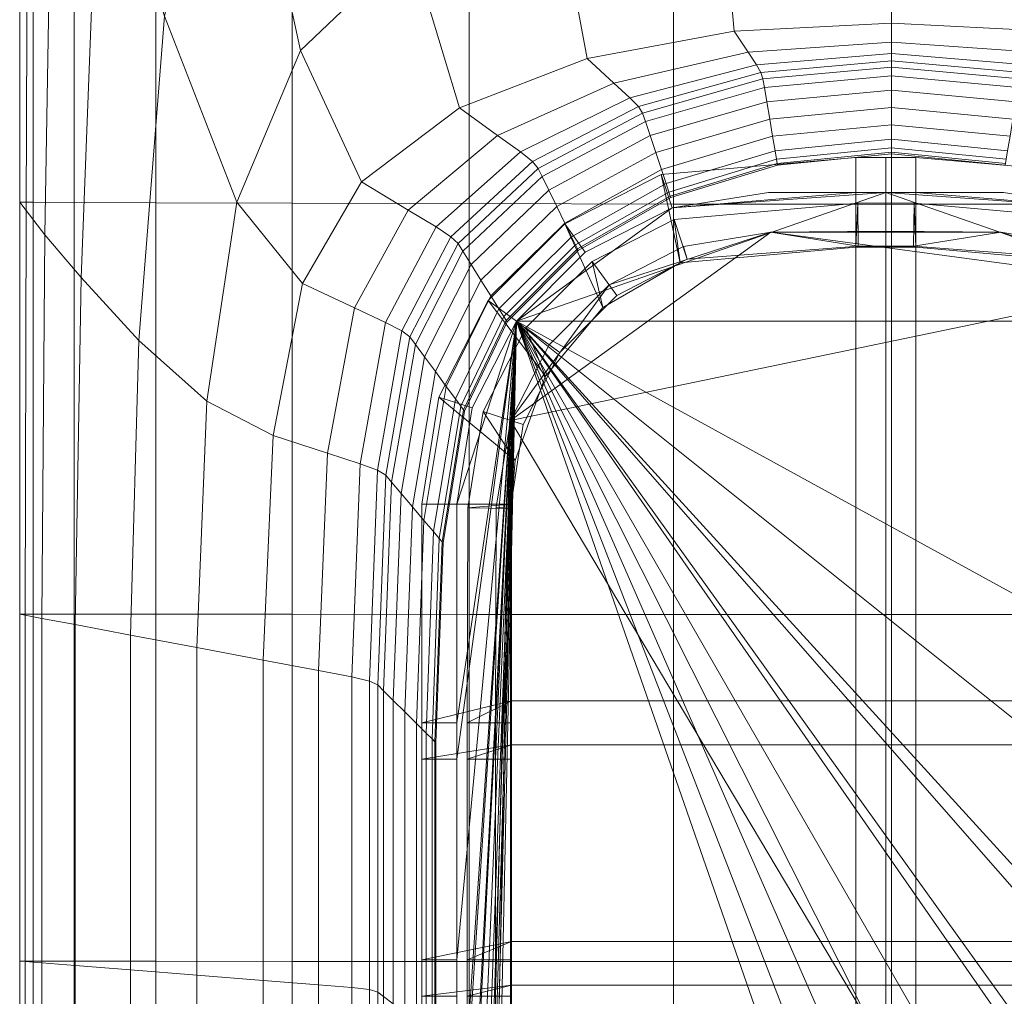
# Model space of a CAD drawing. Extents: x -22 to 22, y -152 to 22.
# Drawn here: x -8 to 1, y -124 to -115 of the extents above; entities that cross this region are included whole.
import ezdxf

# ---------------------------------------------------------------- set-up
doc = ezdxf.new("R2010")
doc.units = 0
doc.header["$LTSCALE"] = 500
doc.header["$MEASUREMENT"] = 0
doc.layers.add('FDESIGN_METAL_1', color=7, linetype='Continuous')
doc.layers.add('FDESIGN_METAL_3', color=7, linetype='Continuous')

msp = doc.modelspace()

# ---------------------------------------------------------------- linework, layer by layer
at = {"layer": 'FDESIGN_METAL_1', "lineweight": 0}
for points in [[(-4.3522, -114.009, 93.9474), (-5.361, -114.9689, 93.9547), (-6.011, -111.9793, 93.9883), (-4.8615, -110.1589, 93.9589)], [(-7.8058, -116.3581, 127.5062), (-7.8058, -110.4441, 127.5062), (-7.9305, -110.4426, 125.7147), (-7.9305, -116.3577, 125.7147)], [(-7.9305, -116.3577, 125.7147), (-7.9305, -110.4426, 125.7147), (-7.9305, -110.4426, 122.4938), (-7.9305, -116.3577, 122.4938)], [(-7.8726, -116.4319, 95.2433), (-7.9305, -116.3577, 97.0348), (-7.9305, -110.4426, 97.0348), (-7.8511, -110.6968, 95.2398)], [(-7.9305, -116.3577, 97.0348), (-7.9305, -116.3577, 100.2547), (-7.9305, -110.4426, 100.2547), (-7.9305, -110.4426, 97.0348)], [(-7.9305, -116.3577, 111.3738), (-7.9305, -110.4426, 111.3738), (-7.9305, -110.4426, 105.3463), (-7.9305, -116.3577, 105.3463)], [(-7.9305, -116.3577, 105.3463), (-7.9305, -110.4426, 105.3463), (-7.9305, -110.4426, 100.2547), (-7.9305, -116.3577, 100.2547)], [(-7.9305, -116.3577, 111.3738), (-7.9305, -116.3577, 117.4016), (-7.9305, -110.4426, 117.4016), (-7.9305, -110.4426, 111.3738)], [(-7.9305, -116.3577, 117.4016), (-7.9305, -116.3577, 122.4938), (-7.9305, -110.4426, 122.4938), (-7.9305, -110.4426, 117.4016)], [(-7.8058, -116.3581, 127.5062), (-7.4317, -116.3593, 128.3104), (-7.4317, -110.4487, 128.3104), (-7.8058, -110.4441, 127.5062)], [(-7.4317, -116.3593, 128.3104), (-6.6835, -116.3618, 128.5692), (-6.6835, -110.4579, 128.5692), (-7.4317, -110.4487, 128.3104)], [(-5.4366, -116.366, 128.7244), (-5.4366, -110.4732, 128.7244), (-6.6835, -110.4579, 128.5692), (-6.6835, -116.3618, 128.5692)], [(-3.8155, -116.3706, 128.802), (-3.8155, -110.49, 128.802), (-5.4366, -110.4732, 128.7244), (-5.4366, -116.366, 128.7244)], [(-3.8155, -116.3706, 128.802), (-1.9451, -116.3744, 128.8279), (-1.9451, -110.5038, 128.8279), (-3.8155, -110.49, 128.802)], [(-1.9451, -116.3744, 128.8279), (0.05, -116.376, 128.8279), (0.05, -110.5099, 128.8279), (-1.9451, -110.5038, 128.8279)], [(2.0452, -116.3744, 128.8279), (2.0452, -110.5038, 128.8279), (0.05, -110.5099, 128.8279), (0.05, -116.376, 128.8279)], [(-7.8726, -116.4319, 95.2433), (-7.8511, -110.6968, 95.2398), (-7.6128, -111.4597, 94.4229), (-7.699, -116.6546, 94.4368)], [(-7.699, -116.6546, 94.4368), (-7.6128, -111.4597, 94.4229), (-7.2015, -112.7673, 94.1558), (-7.3682, -117.0455, 94.1767)], [(-5.9419, -116.3571, 93.9603), (-6.6033, -114.6561, 94.0105), (-6.011, -111.9793, 93.9883), (-5.361, -114.9689, 93.9547)], [(-6.8386, -117.6242, 94.0244), (-7.3682, -117.0455, 94.1767), (-7.2015, -112.7673, 94.1558), (-6.6033, -114.6561, 94.0105)], [(-1.5397, -113.1575, 93.9391), (0.05, -113.1047, 93.9391), (0.05, -114.7184, 93.9788), (-1.3877, -114.7931, 93.9788)], [(1.6398, -113.1575, 93.9391), (1.4877, -114.7931, 93.9788), (0.05, -114.7184, 93.9788), (0.05, -113.1047, 93.9391)], [(-3.0377, -113.4233, 93.9412), (-1.5397, -113.1575, 93.9391), (-1.3877, -114.7931, 93.9788), (-2.7355, -115.0431, 93.9788)], [(-3.0377, -113.4233, 93.9412), (-2.7355, -115.0431, 93.9788), (-3.9037, -115.494, 93.9788), (-4.3522, -114.009, 93.9474)], [(-4.3522, -114.009, 93.9474), (-3.9037, -115.494, 93.9788), (-4.8023, -116.1716, 93.9788), (-5.361, -114.9689, 93.9547)], [(-6.2172, -118.1774, 93.9638), (-6.8386, -117.6242, 94.0244), (-6.6033, -114.6561, 94.0105), (-5.9419, -116.3571, 93.9603)], [(-1.3877, -114.7931, 93.9788), (0.05, -114.7184, 93.9788), (0.05, -114.893, 94.0581), (-1.261, -114.9847, 94.0581)], [(1.4877, -114.7931, 93.9788), (1.3611, -114.9847, 94.0581), (0.05, -114.893, 94.0581), (0.05, -114.7184, 93.9788)], [(-2.7355, -115.0431, 93.9788), (-1.3877, -114.7931, 93.9788), (-1.261, -114.9847, 94.0581), (-2.4901, -115.2668, 94.0581)], [(-1.185, -115.0997, 94.1903), (-1.261, -114.9847, 94.0581), (0.05, -114.893, 94.0581), (0.05, -114.9978, 94.1903)], [(1.285, -115.0997, 94.1903), (0.05, -114.9978, 94.1903), (0.05, -114.893, 94.0581), (1.3611, -114.9847, 94.0581)], [(-5.9419, -116.3571, 93.9603), (-5.361, -114.9689, 93.9547), (-4.8023, -116.1716, 93.9788), (-5.3414, -117.1016, 93.9788)], [(-2.3428, -115.4011, 94.1903), (-2.4901, -115.2668, 94.0581), (-1.261, -114.9847, 94.0581), (-1.185, -115.0997, 94.1903)], [(-1.1448, -115.1704, 94.3489), (-1.185, -115.0997, 94.1903), (0.05, -114.9978, 94.1903), (0.05, -115.0634, 94.3489)], [(1.2448, -115.1704, 94.3489), (0.05, -115.0634, 94.3489), (0.05, -114.9978, 94.1903), (1.285, -115.0997, 94.1903)], [(-2.7355, -115.0431, 93.9788), (-2.4901, -115.2668, 94.0581), (-3.5553, -115.746, 94.0581), (-3.9037, -115.494, 93.9788)], [(-2.2649, -115.4811, 94.3489), (-2.3428, -115.4011, 94.1903), (-1.185, -115.0997, 94.1903), (-1.1448, -115.1704, 94.3489)], [(-1.1448, -115.1704, 94.3489), (0.05, -115.0634, 94.3489), (0.05, -115.1206, 94.5075), (-1.1254, -115.2289, 94.5075)], [(1.2448, -115.1704, 94.3489), (1.2255, -115.2289, 94.5075), (0.05, -115.1206, 94.5075), (0.05, -115.0634, 94.3489)], [(-2.2649, -115.4811, 94.3489), (-1.1448, -115.1704, 94.3489), (-1.1254, -115.2289, 94.5075), (-2.2274, -115.5421, 94.5075)], [(-1.1254, -115.2289, 94.5075), (0.05, -115.1206, 94.5075), (0.05, -115.1999, 94.6397), (-1.1121, -115.3078, 94.6397)], [(-1.0899, -115.4391, 94.719), (-1.1121, -115.3078, 94.6397), (0.05, -115.1999, 94.6397), (0.05, -115.3321, 94.719)], [(1.2255, -115.2289, 94.5075), (1.2122, -115.3078, 94.6397), (0.05, -115.1999, 94.6397), (0.05, -115.1206, 94.5075)], [(1.19, -115.4391, 94.719), (0.05, -115.3321, 94.719), (0.05, -115.1999, 94.6397), (1.2122, -115.3078, 94.6397)], [(-2.3428, -115.4011, 94.1903), (-3.3463, -115.8973, 94.1903), (-3.5553, -115.746, 94.0581), (-2.4901, -115.2668, 94.0581)], [(-2.2274, -115.5421, 94.5075), (-1.1254, -115.2289, 94.5075), (-1.1121, -115.3078, 94.6397), (-2.2017, -115.6195, 94.6397)], [(-2.1587, -115.7484, 94.719), (-2.2017, -115.6195, 94.6397), (-1.1121, -115.3078, 94.6397), (-1.0899, -115.4391, 94.719)], [(-1.0633, -115.5968, 94.7872), (-1.0899, -115.4391, 94.719), (0.05, -115.3321, 94.719), (0.05, -115.4908, 94.7872)], [(1.1634, -115.5968, 94.7872), (0.05, -115.4908, 94.7872), (0.05, -115.3321, 94.719), (1.19, -115.4391, 94.719)], [(-2.2649, -115.4811, 94.3489), (-3.2357, -115.9854, 94.3489), (-3.3463, -115.8973, 94.1903), (-2.3428, -115.4011, 94.1903)], [(-2.1071, -115.9031, 94.7872), (-2.1587, -115.7484, 94.719), (-1.0899, -115.4391, 94.719), (-1.0633, -115.5968, 94.7872)], [(-3.9037, -115.494, 93.9788), (-3.5553, -115.746, 94.0581), (-4.3747, -116.4294, 94.0581), (-4.8023, -116.1716, 93.9788)], [(-2.2649, -115.4811, 94.3489), (-2.2274, -115.5421, 94.5075), (-3.1825, -116.0481, 94.5075), (-3.2357, -115.9854, 94.3489)], [(-2.2274, -115.5421, 94.5075), (-2.2017, -115.6195, 94.6397), (-3.1459, -116.1231, 94.6397), (-3.1825, -116.0481, 94.5075)], [(-1.0633, -115.5968, 94.7872), (0.05, -115.4908, 94.7872), (0.05, -115.6494, 94.8859), (-1.0367, -115.7544, 94.8859)], [(1.1634, -115.5968, 94.7872), (1.1367, -115.7544, 94.8859), (0.05, -115.6494, 94.8859), (0.05, -115.4908, 94.7872)], [(-2.1587, -115.7484, 94.719), (-3.0849, -116.2481, 94.719), (-3.1459, -116.1231, 94.6397), (-2.2017, -115.6195, 94.6397)], [(-2.1071, -115.9031, 94.7872), (-1.0633, -115.5968, 94.7872), (-1.0367, -115.7544, 94.8859), (-2.0555, -116.0578, 94.8859)], [(-1.0367, -115.7544, 94.8859), (0.05, -115.6494, 94.8859), (0.05, -115.7816, 95.0568), (-1.0145, -115.8858, 95.0568)], [(1.1367, -115.7544, 94.8859), (1.1145, -115.8858, 95.0568), (0.05, -115.7816, 95.0568), (0.05, -115.6494, 94.8859)], [(-3.3463, -115.8973, 94.1903), (-4.1182, -116.584, 94.1903), (-4.3747, -116.4294, 94.0581), (-3.5553, -115.746, 94.0581)], [(-2.1071, -115.9031, 94.7872), (-3.0116, -116.398, 94.7872), (-3.0849, -116.2481, 94.719), (-2.1587, -115.7484, 94.719)], [(-2.0555, -116.0578, 94.8859), (-1.0367, -115.7544, 94.8859), (-1.0145, -115.8858, 95.0568), (-2.0125, -116.1867, 95.0568)], [(-1.0012, -115.9646, 95.3418), (-1.0145, -115.8858, 95.0568), (0.05, -115.7816, 95.0568), (0.05, -115.861, 95.3418)], [(1.1012, -115.9646, 95.3418), (0.05, -115.861, 95.3418), (0.05, -115.7816, 95.0568), (1.1145, -115.8858, 95.0568)], [(-3.2357, -115.9854, 94.3489), (-3.9824, -116.6733, 94.3489), (-4.1182, -116.584, 94.1903), (-3.3463, -115.8973, 94.1903)], [(-2.1071, -115.9031, 94.7872), (-2.0555, -116.0578, 94.8859), (-2.9384, -116.548, 94.8859), (-3.0116, -116.398, 94.7872)], [(-1.9867, -116.2641, 95.3418), (-2.0125, -116.1867, 95.0568), (-1.0145, -115.8858, 95.0568), (-1.0012, -115.9646, 95.3418)], [(-0.9945, -116.004, 95.7122), (-1.0012, -115.9646, 95.3418), (0.05, -115.861, 95.3418), (0.05, -115.9006, 95.7122)], [(-0.9945, -116.004, 95.7122), (0.05, -115.9006, 95.7122), (0.05, -115.9138, 96.1395), (-0.9923, -116.0171, 96.1395)], [(-0.9923, -116.0171, 96.1395), (0.05, -115.9138, 96.1395), (0.05, -115.9138, 96.5954), (-0.9923, -116.0171, 96.5954)], [(1.0946, -116.004, 95.7122), (0.05, -115.9006, 95.7122), (0.05, -115.861, 95.3418), (1.1012, -115.9646, 95.3418)], [(1.0946, -116.004, 95.7122), (1.0923, -116.0171, 96.1395), (0.05, -115.9138, 96.1395), (0.05, -115.9006, 95.7122)], [(1.0923, -116.0171, 96.1395), (1.0923, -116.0171, 96.5954), (0.05, -115.9138, 96.5954), (0.05, -115.9138, 96.1395)], [(-3.2357, -115.9854, 94.3489), (-3.1825, -116.0481, 94.5075), (-3.9172, -116.7349, 94.5075), (-3.9824, -116.6733, 94.3489)], [(-1.9738, -116.3027, 95.7122), (-1.9867, -116.2641, 95.3418), (-1.0012, -115.9646, 95.3418), (-0.9945, -116.004, 95.7122)], [(-1.9738, -116.3027, 95.7122), (-0.9945, -116.004, 95.7122), (-0.9923, -116.0171, 96.1395), (-1.9695, -116.3156, 96.1395)], [(-1.9695, -116.3156, 96.1395), (-0.9923, -116.0171, 96.1395), (-0.9923, -116.0171, 96.5954), (-1.9695, -116.3156, 96.5954)], [(-3.1825, -116.0481, 94.5075), (-3.1459, -116.1231, 94.6397), (-3.8722, -116.8067, 94.6397), (-3.9172, -116.7349, 94.5075)], [(-2.0555, -116.0578, 94.8859), (-2.0125, -116.1867, 95.0568), (-2.8774, -116.673, 95.0568), (-2.9384, -116.548, 94.8859)], [(-5.3414, -117.1016, 93.9788), (-4.8023, -116.1716, 93.9788), (-4.3747, -116.4294, 94.0581), (-4.8663, -117.3236, 94.0581)], [(-3.0849, -116.2481, 94.719), (-3.7974, -116.9263, 94.719), (-3.8722, -116.8067, 94.6397), (-3.1459, -116.1231, 94.6397)], [(-1.9867, -116.2641, 95.3418), (-2.8408, -116.7479, 95.3418), (-2.8774, -116.673, 95.0568), (-2.0125, -116.1867, 95.0568)], [(-3.0116, -116.398, 94.7872), (-3.7075, -117.0698, 94.7872), (-3.7974, -116.9263, 94.719), (-3.0849, -116.2481, 94.719)], [(-1.9738, -116.3027, 95.7122), (-2.8225, -116.7854, 95.7122), (-2.8408, -116.7479, 95.3418), (-1.9867, -116.2641, 95.3418)], [(-7.8058, -116.3581, 127.5062), (-7.9305, -116.3577, 125.7147), (-7.9305, -120.1275, 125.7147), (-7.8058, -120.1276, 127.5062)], [(-7.9305, -116.3577, 125.7147), (-7.9305, -116.3577, 122.4938), (-7.9305, -120.1275, 122.4938), (-7.9305, -120.1275, 125.7147)], [(-7.8726, -116.4319, 95.2433), (-7.8798, -120.1371, 95.2444), (-7.9305, -120.1275, 97.0348), (-7.9305, -116.3577, 97.0348)], [(-7.9305, -116.3577, 97.0348), (-7.9305, -120.1275, 97.0348), (-7.9305, -120.1275, 100.2547), (-7.9305, -116.3577, 100.2547)], [(-7.9305, -116.3577, 111.3738), (-7.9305, -116.3577, 105.3463), (-7.9305, -120.1275, 105.3463), (-7.9305, -120.1275, 111.3738)], [(-7.9305, -116.3577, 105.3463), (-7.9305, -116.3577, 100.2547), (-7.9305, -120.1275, 100.2547), (-7.9305, -120.1275, 105.3463)], [(-7.9305, -116.3577, 111.3738), (-7.9305, -120.1275, 111.3738), (-7.9305, -120.1275, 117.4016), (-7.9305, -116.3577, 117.4016)], [(-7.9305, -116.3577, 117.4016), (-7.9305, -120.1275, 117.4016), (-7.9305, -120.1275, 122.4938), (-7.9305, -116.3577, 122.4938)], [(-7.8058, -116.3581, 127.5062), (-7.8058, -120.1276, 127.5062), (-7.4317, -120.1278, 128.3104), (-7.4317, -116.3593, 128.3104)], [(-7.4317, -116.3593, 128.3104), (-7.4317, -120.1278, 128.3104), (-6.6835, -120.1281, 128.5692), (-6.6835, -116.3618, 128.5692)], [(-5.4366, -116.366, 128.7244), (-6.6835, -116.3618, 128.5692), (-6.6835, -120.1281, 128.5692), (-5.4366, -120.1287, 128.7244)], [(-6.2172, -118.1774, 93.9638), (-5.9419, -116.3571, 93.9603), (-5.3414, -117.1016, 93.9788), (-5.611, -118.4915, 93.9788)], [(-3.8155, -116.3706, 128.802), (-5.4366, -116.366, 128.7244), (-5.4366, -120.1287, 128.7244), (-3.8155, -120.1293, 128.802)], [(-3.8155, -116.3706, 128.802), (-3.8155, -120.1293, 128.802), (-1.9451, -120.1298, 128.8279), (-1.9451, -116.3744, 128.8279)], [(-1.9738, -116.3027, 95.7122), (-1.9695, -116.3156, 96.1395), (-2.8164, -116.7979, 96.1395), (-2.8225, -116.7854, 95.7122)], [(-1.9695, -116.3156, 96.1395), (-1.9695, -116.3156, 96.5954), (-2.8164, -116.7979, 96.5954), (-2.8164, -116.7979, 96.1395)], [(-1.9451, -116.3744, 128.8279), (-1.9451, -120.1298, 128.8279), (0.05, -120.13, 128.8279), (0.05, -116.376, 128.8279)], [(2.0452, -116.3744, 128.8279), (0.05, -116.376, 128.8279), (0.05, -120.13, 128.8279), (2.0452, -120.1298, 128.8279)], [(-7.8726, -116.4319, 95.2433), (-7.699, -116.6546, 94.4368), (-7.7278, -120.1658, 94.4414), (-7.8798, -120.1371, 95.2444)], [(-4.5813, -117.4567, 94.1903), (-4.8663, -117.3236, 94.0581), (-4.3747, -116.4294, 94.0581), (-4.1182, -116.584, 94.1903)], [(-3.0116, -116.398, 94.7872), (-2.9384, -116.548, 94.8859), (-3.6176, -117.2134, 94.8859), (-3.7075, -117.0698, 94.7872)], [(-2.9384, -116.548, 94.8859), (-2.8774, -116.673, 95.0568), (-3.5427, -117.333, 95.0568), (-3.6176, -117.2134, 94.8859)], [(-4.4305, -117.5346, 94.3489), (-4.5813, -117.4567, 94.1903), (-4.1182, -116.584, 94.1903), (-3.9824, -116.6733, 94.3489)], [(-7.699, -116.6546, 94.4368), (-7.3682, -117.0455, 94.1767), (-7.4237, -120.2232, 94.1837), (-7.7278, -120.1658, 94.4414)], [(-4.4305, -117.5346, 94.3489), (-3.9824, -116.6733, 94.3489), (-3.9172, -116.7349, 94.5075), (-4.358, -117.5907, 94.5075)], [(-4.358, -117.5907, 94.5075), (-3.9172, -116.7349, 94.5075), (-3.8722, -116.8067, 94.6397), (-4.3081, -117.6584, 94.6397)], [(-2.8408, -116.7479, 95.3418), (-3.4978, -117.4047, 95.3418), (-3.5427, -117.333, 95.0568), (-2.8774, -116.673, 95.0568)], [(-4.2248, -117.7713, 94.719), (-4.3081, -117.6584, 94.6397), (-3.8722, -116.8067, 94.6397), (-3.7974, -116.9263, 94.719)], [(-2.8225, -116.7854, 95.7122), (-3.4753, -117.4406, 95.7122), (-3.4978, -117.4047, 95.3418), (-2.8408, -116.7479, 95.3418)], [(-2.8225, -116.7854, 95.7122), (-2.8164, -116.7979, 96.1395), (-3.4678, -117.4526, 96.1395), (-3.4753, -117.4406, 95.7122)], [(-2.8164, -116.7979, 96.1395), (-2.8164, -116.7979, 96.5954), (-3.4678, -117.4526, 96.5954), (-3.4678, -117.4526, 96.1395)], [(-4.125, -117.9069, 94.7872), (-4.2248, -117.7713, 94.719), (-3.7974, -116.9263, 94.719), (-3.7075, -117.0698, 94.7872)], [(-6.8386, -117.6242, 94.0244), (-6.917, -120.3189, 94.029), (-7.4237, -120.2232, 94.1837), (-7.3682, -117.0455, 94.1767)], [(-4.125, -117.9069, 94.7872), (-3.7075, -117.0698, 94.7872), (-3.6176, -117.2134, 94.8859), (-4.0251, -118.0424, 94.8859)], [(-5.611, -118.4915, 93.9788), (-5.3414, -117.1016, 93.9788), (-4.8663, -117.3236, 94.0581), (-5.1122, -118.6535, 94.0581)], [(-4.0251, -118.0424, 94.8859), (-3.6176, -117.2134, 94.8859), (-3.5427, -117.333, 95.0568), (-3.9419, -118.1553, 95.0568)], [(-4.8129, -118.7508, 94.1903), (-5.1122, -118.6535, 94.0581), (-4.8663, -117.3236, 94.0581), (-4.5813, -117.4567, 94.1903)], [(-3.892, -118.223, 95.3418), (-3.9419, -118.1553, 95.0568), (-3.5427, -117.333, 95.0568), (-3.4978, -117.4047, 95.3418)], [(-4.6545, -118.8097, 94.3489), (-4.8129, -118.7508, 94.1903), (-4.5813, -117.4567, 94.1903), (-4.4305, -117.5346, 94.3489)], [(-3.867, -118.2569, 95.7122), (-3.892, -118.223, 95.3418), (-3.4978, -117.4047, 95.3418), (-3.4753, -117.4406, 95.7122)], [(-3.867, -118.2569, 95.7122), (-3.4753, -117.4406, 95.7122), (-3.4678, -117.4526, 96.1395), (-3.8587, -118.2682, 96.1395)], [(-3.8587, -118.2682, 96.1395), (-3.4678, -117.4526, 96.1395), (-3.4678, -117.4526, 96.5954), (-3.8587, -118.2682, 96.5954)], [(-4.6545, -118.8097, 94.3489), (-4.4305, -117.5346, 94.3489), (-4.358, -117.5907, 94.5075), (-4.5784, -118.8568, 94.5075)], [(-6.2172, -118.1774, 93.9638), (-6.3089, -120.4337, 93.9649), (-6.917, -120.3189, 94.029), (-6.8386, -117.6242, 94.0244)], [(-4.5784, -118.8568, 94.5075), (-4.358, -117.5907, 94.5075), (-4.3081, -117.6584, 94.6397), (-4.526, -118.9187, 94.6397)], [(-4.4386, -119.0217, 94.719), (-4.526, -118.9187, 94.6397), (-4.3081, -117.6584, 94.6397), (-4.2248, -117.7713, 94.719)], [(-4.3337, -119.1453, 94.7872), (-4.4386, -119.0217, 94.719), (-4.2248, -117.7713, 94.719), (-4.125, -117.9069, 94.7872)], [(-4.3337, -119.1453, 94.7872), (-4.125, -117.9069, 94.7872), (-4.0251, -118.0424, 94.8859), (-4.2289, -119.269, 94.8859)], [(-4.2289, -119.269, 94.8859), (-4.0251, -118.0424, 94.8859), (-3.9419, -118.1553, 95.0568), (-4.1415, -119.372, 95.0568)], [(-6.2172, -118.1774, 93.9638), (-5.611, -118.4915, 93.9788), (-5.7008, -120.5485, 93.9788), (-6.3089, -120.4337, 93.9649)], [(-4.0891, -119.4338, 95.3418), (-4.1415, -119.372, 95.0568), (-3.9419, -118.1553, 95.0568), (-3.892, -118.223, 95.3418)], [(-4.0629, -119.4647, 95.7122), (-4.0891, -119.4338, 95.3418), (-3.892, -118.223, 95.3418), (-3.867, -118.2569, 95.7122)], [(-4.0629, -119.4647, 95.7122), (-3.867, -118.2569, 95.7122), (-3.8587, -118.2682, 96.1395), (-4.0541, -119.475, 96.1395)], [(-4.0541, -119.475, 96.1395), (-3.8587, -118.2682, 96.1395), (-3.8587, -118.2682, 96.5954), (-4.0541, -119.475, 96.5954)], [(-5.611, -118.4915, 93.9788), (-5.1122, -118.6535, 94.0581), (-5.1941, -120.6441, 94.0581), (-5.7008, -120.5485, 93.9788)], [(-4.8129, -118.7508, 94.1903), (-4.8901, -120.7015, 94.1903), (-5.1941, -120.6441, 94.0581), (-5.1122, -118.6535, 94.0581)], [(-4.6545, -118.8097, 94.3489), (-4.7292, -120.739, 94.3489), (-4.8901, -120.7015, 94.1903), (-4.8129, -118.7508, 94.1903)], [(-4.6545, -118.8097, 94.3489), (-4.5784, -118.8568, 94.5075), (-4.6519, -120.775, 94.5075), (-4.7292, -120.739, 94.3489)], [(-4.5784, -118.8568, 94.5075), (-4.526, -118.9187, 94.6397), (-4.5986, -120.8278, 94.6397), (-4.6519, -120.775, 94.5075)], [(-4.4386, -119.0217, 94.719), (-4.5098, -120.9159, 94.719), (-4.5986, -120.8278, 94.6397), (-4.526, -118.9187, 94.6397)], [(-4.3337, -119.1453, 94.7872), (-4.4033, -121.0216, 94.7872), (-4.5098, -120.9159, 94.719), (-4.4386, -119.0217, 94.719)], [(-4.3337, -119.1453, 94.7872), (-4.2289, -119.269, 94.8859), (-4.2968, -121.1272, 94.8859), (-4.4033, -121.0216, 94.7872)], [(-4.2289, -119.269, 94.8859), (-4.1415, -119.372, 95.0568), (-4.208, -121.2153, 95.0568), (-4.2968, -121.1272, 94.8859)], [(-4.0891, -119.4338, 95.3418), (-4.1548, -121.2681, 95.3418), (-4.208, -121.2153, 95.0568), (-4.1415, -119.372, 95.0568)], [(-4.0629, -119.4647, 95.7122), (-4.1282, -121.2945, 95.7122), (-4.1548, -121.2681, 95.3418), (-4.0891, -119.4338, 95.3418)], [(-4.0629, -119.4647, 95.7122), (-4.0541, -119.475, 96.1395), (-4.1193, -121.3033, 96.1395), (-4.1282, -121.2945, 95.7122)], [(-4.0541, -119.475, 96.1395), (-4.0541, -119.475, 96.5954), (-4.1193, -121.3033, 96.5954), (-4.1193, -121.3033, 96.1395)], [(-7.8058, -120.1276, 127.5062), (-7.9305, -120.1275, 125.7147), (-7.9305, -123.3033, 125.7147), (-7.8058, -123.3034, 127.5062)], [(-7.9305, -120.1275, 125.7147), (-7.9305, -120.1275, 122.4938), (-7.9305, -123.3033, 122.4938), (-7.9305, -123.3033, 125.7147)], [(-7.8798, -120.1371, 95.2444), (-7.8798, -123.3073, 95.2444), (-7.9305, -123.3033, 97.0348), (-7.9305, -120.1275, 97.0348)], [(-7.9305, -120.1275, 97.0348), (-7.9305, -123.3033, 97.0348), (-7.9305, -123.3033, 100.2547), (-7.9305, -120.1275, 100.2547)], [(-7.9305, -120.1275, 111.3738), (-7.9305, -120.1275, 105.3463), (-7.9305, -123.3033, 105.3463), (-7.9305, -123.3033, 111.3738)], [(-7.9305, -120.1275, 105.3463), (-7.9305, -120.1275, 100.2547), (-7.9305, -123.3033, 100.2547), (-7.9305, -123.3033, 105.3463)], [(-7.9305, -120.1275, 111.3738), (-7.9305, -123.3033, 111.3738), (-7.9305, -123.3033, 117.4016), (-7.9305, -120.1275, 117.4016)], [(-7.9305, -120.1275, 117.4016), (-7.9305, -123.3033, 117.4016), (-7.9305, -123.3033, 122.4938), (-7.9305, -120.1275, 122.4938)], [(-7.8798, -120.1371, 95.2444), (-7.7278, -120.1658, 94.4414), (-7.7278, -123.3194, 94.4414), (-7.8798, -123.3073, 95.2444)], [(-7.8058, -120.1276, 127.5062), (-7.8058, -123.3034, 127.5062), (-7.4317, -123.3036, 128.3104), (-7.4317, -120.1278, 128.3104)], [(-7.7278, -120.1658, 94.4414), (-7.4237, -120.2232, 94.1837), (-7.4237, -123.3435, 94.1837), (-7.7278, -123.3194, 94.4414)], [(-7.4317, -120.1278, 128.3104), (-7.4317, -123.3036, 128.3104), (-6.6835, -123.304, 128.5692), (-6.6835, -120.1281, 128.5692)], [(-5.4366, -120.1287, 128.7244), (-6.6835, -120.1281, 128.5692), (-6.6835, -123.304, 128.5692), (-5.4366, -123.3047, 128.7244)], [(-3.8155, -120.1293, 128.802), (-5.4366, -120.1287, 128.7244), (-5.4366, -123.3047, 128.7244), (-3.8155, -123.3054, 128.802)], [(-3.8155, -120.1293, 128.802), (-3.8155, -123.3054, 128.802), (-1.9451, -123.3061, 128.8279), (-1.9451, -120.1298, 128.8279)], [(-1.9451, -120.1298, 128.8279), (-1.9451, -123.3061, 128.8279), (0.05, -123.3063, 128.8279), (0.05, -120.13, 128.8279)], [(2.0452, -120.1298, 128.8279), (0.05, -120.13, 128.8279), (0.05, -123.3063, 128.8279), (2.0452, -123.3061, 128.8279)], [(-6.917, -120.3189, 94.029), (-6.917, -123.3836, 94.029), (-7.4237, -123.3435, 94.1837), (-7.4237, -120.2232, 94.1837)], [(-6.3089, -120.4337, 93.9649), (-6.3089, -123.4318, 93.9649), (-6.917, -123.3836, 94.029), (-6.917, -120.3189, 94.029)], [(-6.3089, -120.4337, 93.9649), (-5.7008, -120.5485, 93.9788), (-5.7008, -123.48, 93.9788), (-6.3089, -123.4318, 93.9649)], [(-5.7008, -120.5485, 93.9788), (-5.1941, -120.6441, 94.0581), (-5.1941, -123.5201, 94.0581), (-5.7008, -123.48, 93.9788)], [(-4.8901, -120.7015, 94.1903), (-4.8901, -123.5442, 94.1903), (-5.1941, -123.5201, 94.0581), (-5.1941, -120.6441, 94.0581)], [(-4.7292, -120.739, 94.3489), (-4.7292, -123.5629, 94.3489), (-4.8901, -123.5442, 94.1903), (-4.8901, -120.7015, 94.1903)], [(-4.7292, -120.739, 94.3489), (-4.6519, -120.775, 94.5075), (-4.6519, -123.5867, 94.5075), (-4.7292, -123.5629, 94.3489)], [(-4.6519, -120.775, 94.5075), (-4.5986, -120.8278, 94.6397), (-4.5986, -123.6264, 94.6397), (-4.6519, -123.5867, 94.5075)], [(-4.5098, -120.9159, 94.719), (-4.5098, -123.6925, 94.719), (-4.5986, -123.6264, 94.6397), (-4.5986, -120.8278, 94.6397)], [(-4.4033, -121.0216, 94.7872), (-4.4033, -123.7718, 94.7872), (-4.5098, -123.6925, 94.719), (-4.5098, -120.9159, 94.719)], [(-4.4033, -121.0216, 94.7872), (-4.2968, -121.1272, 94.8859), (-4.2968, -123.8511, 94.8859), (-4.4033, -123.7718, 94.7872)], [(-4.2968, -121.1272, 94.8859), (-4.208, -121.2153, 95.0568), (-4.208, -123.9172, 95.0568), (-4.2968, -123.8511, 94.8859)], [(-4.1548, -121.2681, 95.3418), (-4.1548, -123.9568, 95.3418), (-4.208, -123.9172, 95.0568), (-4.208, -121.2153, 95.0568)], [(-4.1282, -121.2945, 95.7122), (-4.1282, -123.9767, 95.7122), (-4.1548, -123.9568, 95.3418), (-4.1548, -121.2681, 95.3418)], [(-4.1282, -121.2945, 95.7122), (-4.1193, -121.3033, 96.1395), (-4.1193, -123.9833, 96.1395), (-4.1282, -123.9767, 95.7122)], [(-4.1193, -121.3033, 96.1395), (-4.1193, -121.3033, 96.5954), (-4.1193, -123.9833, 96.5954), (-4.1193, -123.9833, 96.1395)], [(-7.8058, -127.4362, 127.5062), (-7.8058, -123.3034, 127.5062), (-7.9305, -123.3033, 125.7147), (-7.9305, -127.4361, 125.7147)], [(-7.9305, -127.4361, 125.7147), (-7.9305, -123.3033, 125.7147), (-7.9305, -123.3033, 122.4938), (-7.9305, -127.4361, 122.4938)], [(-7.9305, -127.4361, 111.3738), (-7.9305, -127.4361, 117.4016), (-7.9305, -123.3033, 117.4016), (-7.9305, -123.3033, 111.3738)], [(-7.9305, -127.4361, 117.4016), (-7.9305, -127.4361, 122.4938), (-7.9305, -123.3033, 122.4938), (-7.9305, -123.3033, 117.4016)], [(-7.9305, -127.4361, 111.3738), (-7.9305, -123.3033, 111.3738), (-7.9305, -123.3033, 105.3463), (-7.9305, -127.4361, 105.3463)], [(-7.9305, -127.4361, 105.3463), (-7.9305, -123.3033, 105.3463), (-7.9305, -123.3033, 100.2547), (-7.9305, -127.4361, 100.2547)], [(-7.8798, -127.4374, 95.2444), (-7.9305, -127.4361, 97.0348), (-7.9305, -123.3033, 97.0348), (-7.8798, -123.3073, 95.2444)], [(-7.9305, -127.4361, 97.0348), (-7.9305, -127.4361, 100.2547), (-7.9305, -123.3033, 100.2547), (-7.9305, -123.3033, 97.0348)], [(-7.8798, -127.4374, 95.2444), (-7.8798, -123.3073, 95.2444), (-7.7278, -123.3194, 94.4414), (-7.7278, -127.4413, 94.4414)], [(-7.8058, -127.4362, 127.5062), (-7.4317, -127.4364, 128.3104), (-7.4317, -123.3036, 128.3104), (-7.8058, -123.3034, 127.5062)], [(-7.7278, -127.4413, 94.4414), (-7.7278, -123.3194, 94.4414), (-7.4237, -123.3435, 94.1837), (-7.4237, -127.4491, 94.1837)], [(-7.4317, -127.4364, 128.3104), (-6.6835, -127.4369, 128.5692), (-6.6835, -123.304, 128.5692), (-7.4317, -123.3036, 128.3104)], [(-5.4366, -127.4376, 128.7244), (-5.4366, -123.3047, 128.7244), (-6.6835, -123.304, 128.5692), (-6.6835, -127.4369, 128.5692)], [(-3.8155, -127.4385, 128.802), (-3.8155, -123.3054, 128.802), (-5.4366, -123.3047, 128.7244), (-5.4366, -127.4376, 128.7244)], [(-3.8155, -127.4385, 128.802), (-1.9451, -127.4392, 128.8279), (-1.9451, -123.3061, 128.8279), (-3.8155, -123.3054, 128.802)], [(-1.9451, -127.4392, 128.8279), (0.05, -127.4395, 128.8279), (0.05, -123.3063, 128.8279), (-1.9451, -123.3061, 128.8279)], [(2.0452, -127.4392, 128.8279), (2.0452, -123.3061, 128.8279), (0.05, -123.3063, 128.8279), (0.05, -127.4395, 128.8279)], [(-6.917, -127.4622, 94.029), (-7.4237, -127.4491, 94.1837), (-7.4237, -123.3435, 94.1837), (-6.917, -123.3836, 94.029)], [(-6.3089, -127.4778, 93.9649), (-6.917, -127.4622, 94.029), (-6.917, -123.3836, 94.029), (-6.3089, -123.4318, 93.9649)], [(-6.3089, -127.4778, 93.9649), (-6.3089, -123.4318, 93.9649), (-5.7008, -123.48, 93.9788), (-5.7008, -127.4934, 93.9788)], [(-5.7008, -127.4934, 93.9788), (-5.7008, -123.48, 93.9788), (-5.1941, -123.5201, 94.0581), (-5.1941, -127.5064, 94.0581)], [(-4.8901, -127.5143, 94.1903), (-5.1941, -127.5064, 94.0581), (-5.1941, -123.5201, 94.0581), (-4.8901, -123.5442, 94.1903)], [(-4.7292, -127.5217, 94.3489), (-4.8901, -127.5143, 94.1903), (-4.8901, -123.5442, 94.1903), (-4.7292, -123.5629, 94.3489)], [(-4.7292, -127.5217, 94.3489), (-4.7292, -123.5629, 94.3489), (-4.6519, -123.5867, 94.5075), (-4.6519, -127.5336, 94.5075)], [(-4.6519, -127.5336, 94.5075), (-4.6519, -123.5867, 94.5075), (-4.5986, -123.6264, 94.6397), (-4.5986, -127.5547, 94.6397)]]:
    msp.add_3dface(points, dxfattribs=at)
at = {"layer": 'FDESIGN_METAL_3', "lineweight": 0}
for points in [[(-2.0562, -116.1043, 96.2704), (-0.2754, -115.9491, 96.2704), (-0.2754, -116.7695, 96.2704), (-1.8822, -116.912, 96.2704)], [(-0.2754, -116.2693, 97.0708), (-0.2754, -115.9491, 96.2704), (-2.0562, -116.1043, 96.2704), (-1.9572, -116.4088, 97.0708)], [(0, -115.9491, 96.2704), (-0.2754, -115.9491, 96.2704), (-0.2754, -116.2693, 97.0708), (0, -116.2693, 97.0708)], [(0, -115.9491, 96.2704), (0, -116.7695, 96.2704), (-0.2754, -116.7695, 96.2704), (-0.2754, -115.9491, 96.2704)], [(0, -115.9491, 96.2704), (0, -116.2693, 97.0708), (0.2754, -116.2693, 97.0708), (0.2754, -115.9491, 96.2704)], [(0.2754, -116.7695, 96.2704), (0, -116.7695, 96.2704), (0, -115.9491, 96.2704), (0.2754, -115.9491, 96.2704)], [(2.0562, -116.1043, 96.2704), (1.8822, -116.912, 96.2704), (0.2754, -116.7695, 96.2704), (0.2754, -115.9491, 96.2704)], [(0.2754, -116.2693, 97.0708), (1.9572, -116.4088, 97.0708), (2.0562, -116.1043, 96.2704), (0.2754, -115.9491, 96.2704)], [(-2.9403, -116.5548, 96.2704), (-2.0562, -116.1043, 96.2704), (-1.8822, -116.912, 96.2704), (-2.5905, -117.3222, 96.2704)], [(-2.9403, -116.5548, 96.2704), (-2.7521, -116.8138, 97.0708), (-1.9572, -116.4088, 97.0708), (-2.0562, -116.1043, 96.2704)], [(-3.3829, -117.4446, 100.8065), (0, -116.2693, 100.8065), (-1.9572, -116.4088, 100.8065), (-3.3829, -117.4446, 100.8065)], [(-3.3829, -117.4446, 100.8065), (3.3829, -117.4446, 100.8065), (0, -116.2693, 100.8065), (-3.3829, -117.4446, 100.8065)], [(-1.9572, -116.4088, 97.0708), (-1.9572, -116.4088, 100.8065), (-1.0761, -116.2693, 100.8065), (-0.2754, -116.2693, 97.0708)], [(-1.9572, -116.4088, 100.8065), (0, -116.2693, 100.8065), (-1.0761, -116.2693, 100.8065), (-1.9572, -116.4088, 100.8065)], [(-0.2754, -116.2693, 97.0708), (-1.0761, -116.2693, 100.8065), (0, -116.2693, 100.8065), (0, -116.2693, 97.0708)], [(0.2754, -116.2693, 97.0708), (0, -116.2693, 97.0708), (0, -116.2693, 100.8065), (1.0761, -116.2693, 100.8065)], [(0, -116.2693, 100.8065), (1.9572, -116.4088, 100.8065), (1.0761, -116.2693, 100.8065), (0, -116.2693, 100.8065)], [(0, -116.2693, 100.8065), (3.3829, -117.4446, 100.8065), (1.9572, -116.4088, 100.8065), (0, -116.2693, 100.8065)], [(1.9572, -116.4088, 97.0708), (0.2754, -116.2693, 97.0708), (1.0761, -116.2693, 100.8065), (1.9572, -116.4088, 100.8065)], [(-1.938, -116.5155, 96.5292), (-1.8822, -116.912, 96.7704), (-0.2754, -116.7695, 96.7704), (-0.2579, -116.3659, 96.546)], [(-0.2533, -116.76, 96.9775), (-1.8201, -116.88, 96.9751), (-1.938, -116.5155, 96.5292), (-0.2579, -116.3659, 96.546)], [(0, -116.3632, 96.5507), (-0.2579, -116.3659, 96.546), (-0.2754, -116.7695, 96.7704), (0, -116.7695, 96.7704)], [(0, -116.3632, 96.5507), (0, -116.7602, 96.9762), (-0.2533, -116.76, 96.9775), (-0.2579, -116.3659, 96.546)], [(0, -116.3632, 96.5507), (0.2579, -116.3659, 96.546), (0.2533, -116.76, 96.9775), (0, -116.7602, 96.9762)], [(0, -116.3632, 96.5507), (0, -116.7695, 96.7704), (0.2754, -116.7695, 96.7704), (0.2579, -116.3659, 96.546)], [(0.2533, -116.76, 96.9775), (0.2579, -116.3659, 96.546), (1.938, -116.5155, 96.5292), (1.8201, -116.88, 96.9751)], [(1.938, -116.5155, 96.5292), (0.2579, -116.3659, 96.546), (0.2754, -116.7695, 96.7704), (1.8822, -116.912, 96.7704)], [(-3.3829, -117.4446, 100.8065), (-1.9572, -116.4088, 100.8065), (-2.7521, -116.8138, 100.8065), (-3.3829, -117.4446, 100.8065)], [(-2.7521, -116.8138, 97.0708), (-2.7521, -116.8138, 100.8065), (-1.9572, -116.4088, 100.8065), (-1.9572, -116.4088, 97.0708)], [(-3.1153, -117.9504, 96.2704), (-3.6419, -117.2564, 96.2704), (-2.9403, -116.5548, 96.2704), (-2.5905, -117.3222, 96.2704)], [(-3.6419, -117.2564, 96.2704), (-3.3829, -117.4446, 97.0708), (-2.7521, -116.8138, 97.0708), (-2.9403, -116.5548, 96.2704)], [(-2.6902, -116.899, 96.5331), (-2.5905, -117.3222, 96.7704), (-1.8822, -116.912, 96.7704), (-1.938, -116.5155, 96.5292)], [(-2.6902, -116.899, 96.5331), (-1.938, -116.5155, 96.5292), (-1.8201, -116.88, 96.9751), (-2.4637, -117.2107, 96.9744)], [(-1.0538, -116.6319, 100.463), (-3.4364, -118.3537, 100.4698), (-2.5349, -117.1128, 100.4698), (-1.0538, -116.6319, 100.463)], [(2.5349, -117.1128, 100.4698), (-3.4364, -118.3537, 100.4698), (-1.0538, -116.6319, 100.463), (2.5349, -117.1128, 100.4698)], [(-1.0538, -116.6319, 100.463), (-2.5349, -117.1128, 100.4698), (-1.8515, -116.7633, 100.4702), (-1.0538, -116.6319, 100.463)], [(-1.8201, -116.88, 96.9751), (-0.2533, -116.76, 96.9775), (-1.0538, -116.6319, 100.463), (-1.8515, -116.7633, 100.4702)], [(-0.2533, -116.76, 96.9775), (0, -116.7602, 96.9762), (0, -116.6228, 100.453), (-1.0538, -116.6319, 100.463)], [(1.0538, -116.6319, 100.463), (-1.0538, -116.6319, 100.463), (0, -116.6228, 100.453), (1.0538, -116.6319, 100.463)], [(2.5349, -117.1128, 100.4698), (-1.0538, -116.6319, 100.463), (1.0538, -116.6319, 100.463), (2.5349, -117.1128, 100.4698)], [(0.2533, -116.76, 96.9775), (1.0538, -116.6319, 100.463), (0, -116.6228, 100.453), (0, -116.7602, 96.9762)], [(1.8201, -116.88, 96.9751), (1.8515, -116.7633, 100.4702), (1.0538, -116.6319, 100.463), (0.2533, -116.76, 96.9775)], [(2.5349, -117.1128, 100.4698), (1.0538, -116.6319, 100.463), (1.8515, -116.7633, 100.4702), (2.5349, -117.1128, 100.4698)], [(-3.3829, -117.4446, 97.0708), (-3.3829, -117.4446, 100.8065), (-2.7521, -116.8138, 100.8065), (-2.7521, -116.8138, 97.0708)], [(-2.4637, -117.2107, 96.9744), (-1.8201, -116.88, 96.9751), (-1.8515, -116.7633, 100.4702), (-2.5349, -117.1128, 100.4698)], [(-1.8822, -116.912, 96.2704), (-0.2754, -116.7695, 96.2704), (-0.2754, -116.7695, 96.7704), (-1.8822, -116.912, 96.7704)], [(0, -116.7695, 96.2704), (0, -147.4838, 96.2704), (-0.2754, -147.4838, 96.2704), (-0.2754, -116.7695, 96.2704)], [(-0.2754, -147.4838, 96.7704), (0, -147.4838, 96.7704), (0, -116.7695, 96.7704), (-0.2754, -116.7695, 96.7704)], [(-0.2754, -116.7695, 96.2704), (-0.2754, -147.4838, 96.2704), (-0.2754, -147.4838, 96.7704), (-0.2754, -116.7695, 96.7704)], [(0, -116.7695, 96.2704), (0.2754, -116.7695, 96.2704), (0.2754, -147.4838, 96.2704), (0, -147.4838, 96.2704)], [(0.2754, -147.4838, 96.7704), (0.2754, -116.7695, 96.7704), (0, -116.7695, 96.7704), (0, -147.4838, 96.7704)], [(0.2754, -116.7695, 96.2704), (1.8822, -116.912, 96.2704), (1.8822, -116.912, 96.7704), (0.2754, -116.7695, 96.7704)], [(0.2754, -147.4838, 96.2704), (0.2754, -116.7695, 96.2704), (0.2754, -116.7695, 96.7704), (0.2754, -147.4838, 96.7704)], [(-3.1153, -117.9504, 96.7704), (-2.5905, -117.3222, 96.7704), (-2.6902, -116.899, 96.5331), (-3.2977, -117.5065, 96.533)], [(-3.2977, -117.5065, 96.533), (-2.6902, -116.899, 96.5331), (-2.4637, -117.2107, 96.9744), (-2.986, -117.733, 96.9744)], [(-2.5905, -117.3222, 96.2704), (-1.8822, -116.912, 96.2704), (-1.8822, -116.912, 96.7704), (-2.5905, -117.3222, 96.7704)], [(-2.5349, -117.1128, 100.4698), (-3.4364, -118.3537, 100.4698), (-3.0839, -117.6619, 100.4698), (-2.5349, -117.1128, 100.4698)], [(3.5739, -130.1253, 100.453), (-3.4364, -118.3537, 100.4698), (2.5349, -117.1128, 100.4698), (3.5739, -130.1253, 100.453)], [(-2.986, -117.733, 96.9744), (-2.4637, -117.2107, 96.9744), (-2.5349, -117.1128, 100.4698), (-3.0839, -117.6619, 100.4698)], [(-3.3929, -118.7204, 96.2704), (-4.0924, -118.1406, 96.2704), (-3.6419, -117.2564, 96.2704), (-3.1153, -117.9504, 96.2704)], [(-4.0924, -118.1406, 96.2704), (-3.7879, -118.2395, 97.0708), (-3.3829, -117.4446, 97.0708), (-3.6419, -117.2564, 96.2704)], [(-3.1153, -117.9504, 96.2704), (-2.5905, -117.3222, 96.2704), (-2.5905, -117.3222, 96.7704), (-3.1153, -117.9504, 96.7704)], [(-3.9274, -119.1206, 100.8065), (-3.3829, -117.4446, 100.8065), (-3.7879, -118.2395, 100.8065), (-3.9274, -119.1206, 100.8065)], [(-3.9274, -121.122, 100.8065), (-3.3829, -117.4446, 100.8065), (-3.9274, -119.1206, 100.8065), (-3.9274, -121.122, 100.8065)], [(-3.9274, -121.4546, 100.8065), (-3.3829, -117.4446, 100.8065), (-3.9274, -121.122, 100.8065), (-3.9274, -121.4546, 100.8065)], [(-3.9274, -123.2897, 100.8065), (-3.3829, -117.4446, 100.8065), (-3.9274, -121.4546, 100.8065), (-3.9274, -123.2897, 100.8065)], [(-3.9274, -125.4573, 100.8065), (-3.3829, -117.4446, 100.8065), (-3.9274, -123.2897, 100.8065), (-3.9274, -125.4573, 100.8065)], [(-3.9274, -125.7899, 100.8065), (-3.3829, -117.4446, 100.8065), (-3.9274, -125.4573, 100.8065), (-3.9274, -125.7899, 100.8065)], [(-3.9274, -127.625, 100.8065), (-3.3829, -117.4446, 100.8065), (-3.9274, -125.7899, 100.8065), (-3.9274, -127.625, 100.8065)], [(-3.9274, -127.9576, 100.8065), (-3.3829, -117.4446, 100.8065), (-3.9274, -127.625, 100.8065), (-3.9274, -127.9576, 100.8065)], [(-3.9274, -130.1253, 100.8065), (-3.3829, -117.4446, 100.8065), (-3.9274, -127.9576, 100.8065), (-3.9274, -130.1253, 100.8065)], [(-3.9274, -132.293, 100.8065), (-3.3829, -117.4446, 100.8065), (-3.9274, -130.1253, 100.8065), (-3.9274, -132.293, 100.8065)], [(-3.9274, -134.1281, 100.8065), (-3.3829, -117.4446, 100.8065), (-3.9274, -132.293, 100.8065), (-3.9274, -134.1281, 100.8065)], [(-3.9274, -136.6283, 100.8065), (-3.3829, -117.4446, 100.8065), (-3.9274, -134.1281, 100.8065), (-3.9274, -136.6283, 100.8065)], [(-3.9274, -138.796, 100.8065), (-3.3829, -117.4446, 100.8065), (-3.9274, -136.6283, 100.8065), (-3.9274, -138.796, 100.8065)], [(-3.9274, -142.7988, 100.8065), (-3.3829, -117.4446, 100.8065), (-3.9274, -138.796, 100.8065), (-3.9274, -142.7988, 100.8065)], [(-3.9274, -142.7988, 100.8065), (3.9274, -138.4634, 100.8065), (-3.3829, -117.4446, 100.8065), (-3.9274, -142.7988, 100.8065)], [(-3.7879, -118.2395, 97.0708), (-3.7879, -118.2395, 100.8065), (-3.3829, -117.4446, 100.8065), (-3.3829, -117.4446, 97.0708)], [(-3.3829, -117.4446, 100.8065), (3.9274, -121.4546, 100.8065), (3.3829, -117.4446, 100.8065), (-3.3829, -117.4446, 100.8065)], [(-3.3829, -117.4446, 100.8065), (3.9274, -123.2897, 100.8065), (3.9274, -121.4546, 100.8065), (-3.3829, -117.4446, 100.8065)], [(-3.3829, -117.4446, 100.8065), (3.9274, -125.4573, 100.8065), (3.9274, -123.2897, 100.8065), (-3.3829, -117.4446, 100.8065)], [(-3.3829, -117.4446, 100.8065), (3.9274, -125.7899, 100.8065), (3.9274, -125.4573, 100.8065), (-3.3829, -117.4446, 100.8065)], [(-3.3829, -117.4446, 100.8065), (3.9274, -127.625, 100.8065), (3.9274, -125.7899, 100.8065), (-3.3829, -117.4446, 100.8065)], [(-3.3829, -117.4446, 100.8065), (3.9274, -127.9576, 100.8065), (3.9274, -127.625, 100.8065), (-3.3829, -117.4446, 100.8065)], [(-3.3829, -117.4446, 100.8065), (3.9274, -130.1253, 100.8065), (3.9274, -127.9576, 100.8065), (-3.3829, -117.4446, 100.8065)], [(-3.3829, -117.4446, 100.8065), (3.9274, -131.9604, 100.8065), (3.9274, -130.1253, 100.8065), (-3.3829, -117.4446, 100.8065)], [(-3.3829, -117.4446, 100.8065), (3.9274, -134.1281, 100.8065), (3.9274, -131.9604, 100.8065), (-3.3829, -117.4446, 100.8065)], [(-3.3829, -117.4446, 100.8065), (3.9274, -136.2957, 100.8065), (3.9274, -134.1281, 100.8065), (-3.3829, -117.4446, 100.8065)], [(-3.3829, -117.4446, 100.8065), (3.9274, -138.4634, 100.8065), (3.9274, -136.2957, 100.8065), (-3.3829, -117.4446, 100.8065)], [(-3.3929, -118.7204, 96.7704), (-3.1153, -117.9504, 96.7704), (-3.2977, -117.5065, 96.533), (-3.6878, -118.272, 96.5331)], [(-3.6878, -118.272, 96.5331), (-3.2977, -117.5065, 96.533), (-2.986, -117.733, 96.9744), (-3.3213, -118.3911, 96.9744)], [(-3.3213, -118.3911, 96.9744), (-2.986, -117.733, 96.9744), (-3.0839, -117.6619, 100.4698), (-3.4364, -118.3537, 100.4698)], [(-3.3929, -118.7204, 96.2704), (-3.1153, -117.9504, 96.2704), (-3.1153, -117.9504, 96.7704), (-3.3929, -118.7204, 96.7704)], [(-3.4272, -119.1206, 96.2704), (-4.2476, -119.1206, 96.2704), (-4.0924, -118.1406, 96.2704), (-3.3929, -118.7204, 96.2704)], [(-4.2476, -119.1206, 96.2704), (-3.9274, -119.1206, 97.0708), (-3.7879, -118.2395, 97.0708), (-4.0924, -118.1406, 96.2704)], [(-3.9274, -119.1206, 97.0708), (-3.9274, -119.1206, 100.8065), (-3.7879, -118.2395, 100.8065), (-3.7879, -118.2395, 97.0708)], [(-3.4272, -119.1206, 96.7704), (-3.3929, -118.7204, 96.7704), (-3.6878, -118.272, 96.5331), (-3.8289, -119.1529, 96.5417)], [(-3.8289, -119.1529, 96.5417), (-3.6878, -118.272, 96.5331), (-3.3213, -118.3911, 96.9744), (-3.4381, -119.1595, 96.9756)], [(-3.4364, -118.3537, 100.4698), (-3.5739, -121.122, 100.453), (-3.5666, -119.149, 100.4616), (-3.4364, -118.3537, 100.4698)], [(-3.4364, -118.3537, 100.4698), (-3.5739, -121.4546, 100.453), (-3.5739, -121.122, 100.453), (-3.4364, -118.3537, 100.4698)], [(-3.4364, -118.3537, 100.4698), (-3.5739, -123.6223, 100.453), (-3.5739, -121.4546, 100.453), (-3.4364, -118.3537, 100.4698)], [(-3.4364, -118.3537, 100.4698), (-3.5739, -125.4573, 100.453), (-3.5739, -123.6223, 100.453), (-3.4364, -118.3537, 100.4698)], [(3.5739, -130.1253, 100.453), (-3.5739, -125.4573, 100.453), (-3.4364, -118.3537, 100.4698), (3.5739, -130.1253, 100.453)], [(-3.4381, -119.1595, 96.9756), (-3.3213, -118.3911, 96.9744), (-3.4364, -118.3537, 100.4698), (-3.5666, -119.149, 100.4616)], [(-3.4272, -119.1206, 96.2704), (-3.3929, -118.7204, 96.2704), (-3.3929, -118.7204, 96.7704), (-3.4272, -119.1206, 96.7704)], [(-4.2476, -119.1206, 96.2704), (-4.2476, -121.122, 96.2704), (-3.9274, -121.122, 97.0708), (-3.9274, -119.1206, 97.0708)], [(-4.2476, -119.1206, 96.2704), (-3.4272, -119.1206, 96.2704), (-3.4272, -120.9214, 96.2704), (-4.2476, -121.122, 96.2704)], [(-3.9274, -121.122, 97.0708), (-3.9274, -121.122, 100.8065), (-3.9274, -119.1206, 100.8065), (-3.9274, -119.1206, 97.0708)], [(-3.8289, -119.1529, 96.5417), (-3.8336, -121.122, 96.5507), (-3.4272, -120.9214, 96.7704), (-3.4272, -119.1206, 96.7704)], [(-3.8289, -119.1529, 96.5417), (-3.4381, -119.1595, 96.9756), (-3.4365, -121.122, 96.9762), (-3.8336, -121.122, 96.5507)], [(-3.4365, -121.122, 96.9762), (-3.4381, -119.1595, 96.9756), (-3.5666, -119.149, 100.4616), (-3.5739, -121.122, 100.453)], [(-3.4272, -120.9214, 96.2704), (-3.4272, -119.1206, 96.2704), (-3.4272, -119.1206, 96.7704), (-3.4272, -120.9214, 96.7704)], [(-4.2476, -121.122, 96.2704), (-3.4272, -120.9214, 96.2704), (-3.4272, -121.3216, 96.2704), (-4.2476, -121.4546, 96.2704)], [(-3.8336, -121.122, 96.5507), (-3.8336, -121.4546, 96.5507), (-3.4272, -121.3216, 96.7704), (-3.4272, -120.9214, 96.7704)], [(-3.4272, -120.9214, 96.2704), (0, -120.9214, 96.2704), (0, -121.3216, 96.2704), (-3.4272, -121.3216, 96.2704)], [(-3.4272, -120.9214, 96.7704), (-3.4272, -121.3216, 96.7704), (0, -121.3216, 96.7704), (0, -120.9214, 96.7704)], [(0, -120.9214, 96.2704), (-3.4272, -120.9214, 96.2704), (-3.4272, -120.9214, 96.7704), (0, -120.9214, 96.7704)], [(3.4272, -120.9214, 96.2704), (3.4272, -121.3216, 96.2704), (0, -121.3216, 96.2704), (0, -120.9214, 96.2704)], [(3.4272, -120.9214, 96.7704), (0, -120.9214, 96.7704), (0, -121.3216, 96.7704), (3.4272, -121.3216, 96.7704)], [(3.4272, -120.9214, 96.2704), (0, -120.9214, 96.2704), (0, -120.9214, 96.7704), (3.4272, -120.9214, 96.7704)], [(-3.9274, -121.4546, 97.0708), (-3.9274, -121.122, 97.0708), (-4.2476, -121.122, 96.2704), (-4.2476, -121.4546, 96.2704)], [(-3.9274, -121.4546, 97.0708), (-3.9274, -121.4546, 100.8065), (-3.9274, -121.122, 100.8065), (-3.9274, -121.122, 97.0708)], [(-3.4365, -121.4546, 96.9762), (-3.8336, -121.4546, 96.5507), (-3.8336, -121.122, 96.5507), (-3.4365, -121.122, 96.9762)], [(-3.4365, -121.4546, 96.9762), (-3.4365, -121.122, 96.9762), (-3.5739, -121.122, 100.453), (-3.5739, -121.4546, 100.453)], [(-4.2476, -121.4546, 96.2704), (-3.4272, -121.3216, 96.2704), (-3.4272, -123.1225, 96.2704), (-4.2476, -123.2897, 96.2704)], [(-3.8336, -121.4546, 96.5507), (-3.8336, -123.2897, 96.5507), (-3.4272, -123.1225, 96.7704), (-3.4272, -121.3216, 96.7704)], [(-3.4272, -123.1225, 96.2704), (-3.4272, -121.3216, 96.2704), (-3.4272, -121.3216, 96.7704), (-3.4272, -123.1225, 96.7704)], [(-3.4272, -121.3216, 96.2704), (0, -121.3216, 96.2704), (0, -121.3216, 96.7704), (-3.4272, -121.3216, 96.7704)], [(0, -121.3216, 96.2704), (3.4272, -121.3216, 96.2704), (3.4272, -121.3216, 96.7704), (0, -121.3216, 96.7704)], [(-4.2476, -121.4546, 96.2704), (-4.2476, -123.2897, 96.2704), (-3.9274, -123.2897, 97.0708), (-3.9274, -121.4546, 97.0708)], [(-3.9274, -123.2897, 97.0708), (-3.9274, -123.2897, 100.8065), (-3.9274, -121.4546, 100.8065), (-3.9274, -121.4546, 97.0708)], [(-3.8336, -121.4546, 96.5507), (-3.4365, -121.4546, 96.9762), (-3.4365, -123.2897, 96.9762), (-3.8336, -123.2897, 96.5507)], [(-3.4365, -123.2897, 96.9762), (-3.4365, -121.4546, 96.9762), (-3.5739, -121.4546, 100.453), (-3.5739, -123.2897, 100.453)], [(-3.5739, -121.4546, 100.453), (-3.5739, -121.4546, 100.453), (-3.5739, -123.2897, 100.453)], [(-4.2476, -123.2897, 96.2704), (-3.4272, -123.1225, 96.2704), (-3.4272, -123.5226, 96.2704), (-4.2476, -123.6223, 96.2704)], [(-3.8336, -123.2897, 96.5507), (-3.8336, -123.6223, 96.5507), (-3.4272, -123.5226, 96.7704), (-3.4272, -123.1225, 96.7704)], [(-3.4272, -123.1225, 96.2704), (0, -123.1225, 96.2704), (0, -123.5226, 96.2704), (-3.4272, -123.5226, 96.2704)], [(-3.4272, -123.1225, 96.7704), (-3.4272, -123.5226, 96.7704), (0, -123.5226, 96.7704), (0, -123.1225, 96.7704)], [(0, -123.1225, 96.2704), (-3.4272, -123.1225, 96.2704), (-3.4272, -123.1225, 96.7704), (0, -123.1225, 96.7704)], [(3.4272, -123.1225, 96.2704), (3.4272, -123.5226, 96.2704), (0, -123.5226, 96.2704), (0, -123.1225, 96.2704)], [(3.4272, -123.1225, 96.7704), (0, -123.1225, 96.7704), (0, -123.5226, 96.7704), (3.4272, -123.5226, 96.7704)], [(3.4272, -123.1225, 96.2704), (0, -123.1225, 96.2704), (0, -123.1225, 96.7704), (3.4272, -123.1225, 96.7704)], [(-3.9274, -123.6223, 97.0708), (-3.9274, -123.2897, 97.0708), (-4.2476, -123.2897, 96.2704), (-4.2476, -123.6223, 96.2704)], [(-3.9274, -123.6223, 97.0708), (-3.9274, -123.6223, 100.8065), (-3.9274, -123.2897, 100.8065), (-3.9274, -123.2897, 97.0708)], [(-3.4365, -123.6223, 96.9762), (-3.8336, -123.6223, 96.5507), (-3.8336, -123.2897, 96.5507), (-3.4365, -123.2897, 96.9762)], [(-3.4365, -123.6223, 96.9762), (-3.4365, -123.2897, 96.9762), (-3.5739, -123.2897, 100.453), (-3.5739, -123.6223, 100.453)], [(-4.2476, -123.6223, 96.2704), (-3.4272, -123.5226, 96.2704), (-3.4272, -125.3235, 96.2704), (-4.2476, -125.4573, 96.2704)], [(-3.8336, -123.6223, 96.5507), (-3.8336, -125.4573, 96.5507), (-3.4272, -125.3235, 96.7704), (-3.4272, -123.5226, 96.7704)], [(-3.4272, -125.3235, 96.2704), (-3.4272, -123.5226, 96.2704), (-3.4272, -123.5226, 96.7704), (-3.4272, -125.3235, 96.7704)], [(-3.4272, -123.5226, 96.2704), (0, -123.5226, 96.2704), (0, -123.5226, 96.7704), (-3.4272, -123.5226, 96.7704)], [(0, -123.5226, 96.2704), (3.4272, -123.5226, 96.2704), (3.4272, -123.5226, 96.7704), (0, -123.5226, 96.7704)], [(-4.2476, -123.6223, 96.2704), (-4.2476, -125.4573, 96.2704), (-3.9274, -125.4573, 97.0708), (-3.9274, -123.6223, 97.0708)], [(-3.9274, -125.4573, 97.0708), (-3.9274, -125.4573, 100.8065), (-3.9274, -123.6223, 100.8065), (-3.9274, -123.6223, 97.0708)], [(-3.9274, -125.4573, 100.8065), (-3.9274, -125.4573, 100.8065), (-3.9274, -123.6223, 100.8065)], [(-3.8336, -123.6223, 96.5507), (-3.4365, -123.6223, 96.9762), (-3.4365, -125.4573, 96.9762), (-3.8336, -125.4573, 96.5507)], [(-3.4365, -125.4573, 96.9762), (-3.4365, -123.6223, 96.9762), (-3.5739, -123.6223, 100.453), (-3.5739, -125.4573, 100.453)]]:
    msp.add_3dface(points, dxfattribs=at)

doc.saveas('drawing.dxf')
